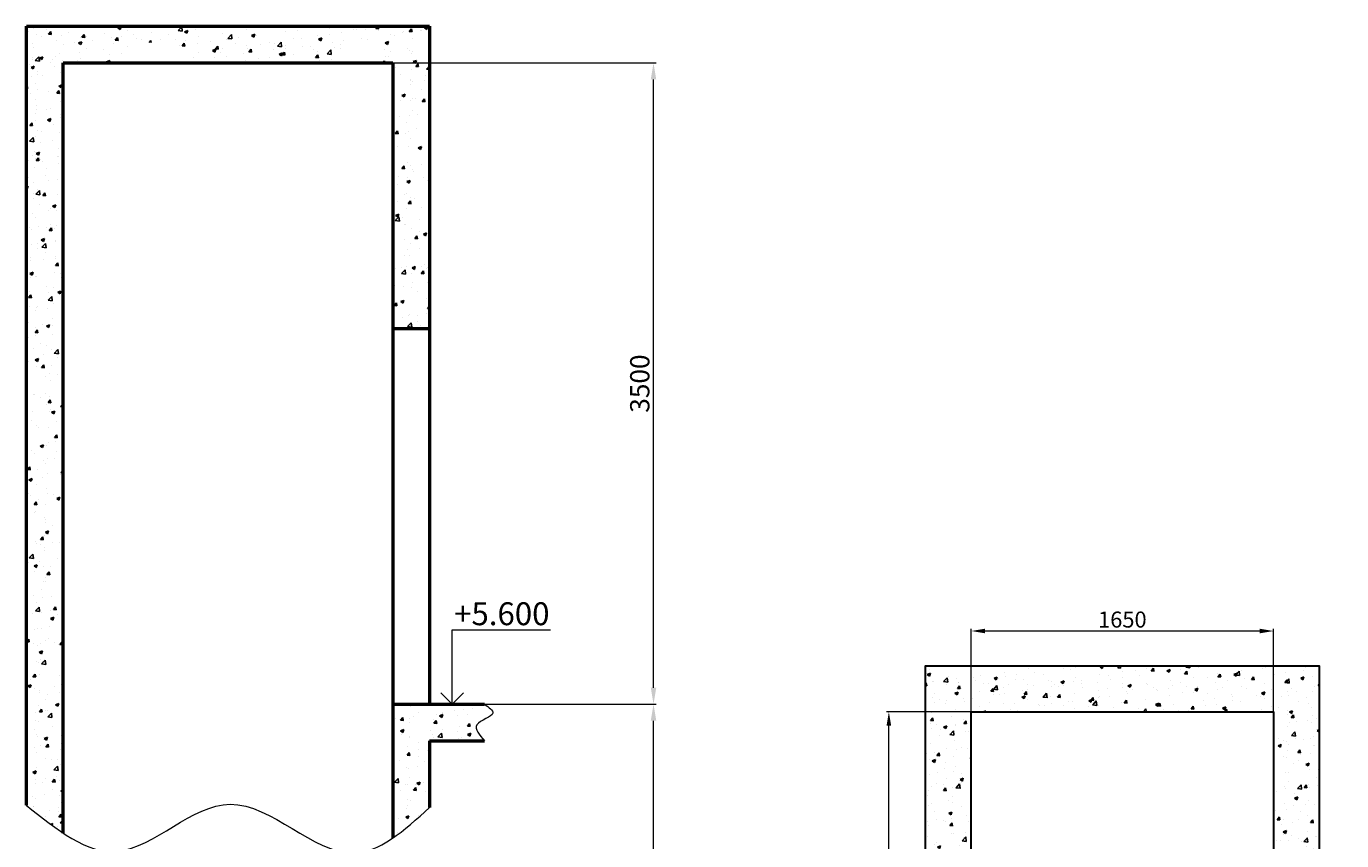
# Model space of a CAD drawing. Units: millimetres. Extents: x 42244 to 205988, y -120583 to -73652.
# Drawn here: x 160429 to 167607, y -115271 to -110826 of the extents above; entities that cross this region are included whole.
import ezdxf
from ezdxf import colors
from ezdxf.entities.mleader import LeaderData, LeaderLine
from ezdxf.math import Vec2, Vec3

# ---------------------------------------------------------------- set-up
doc = ezdxf.new("R2010")
doc.units = ezdxf.units.MM
doc.layers.add('2_DIMENSIONS', color=1, linetype='Continuous', lineweight=5)
doc.layers.add('4_Выноска', color=31, linetype='Continuous')
doc.layers.add('Штрихи и выноски', color=4, linetype='Continuous')
doc.styles.add('Кан', font='txt')
doc.dimstyles.new('Копия Standard', dxfattribs={"dimscale": 100, "dimtxt": 3.5, "dimasz": 3, "dimexe": 0.5, "dimexo": 0, "dimgap": 0.75, "dimtad": 1, "dimdec": 0, "dimzin": 0, "dimdsep": 46, "dimtxsty": 'Кан', "dimcen": 2, "dimdle": 1, "dimclrd": 1, "dimclre": 1, "dimclrt": 1, "dimadec": 0, "dimazin": 0, "dimtfac": 1, "dimtdec": 0, "dimtmove": 2, "dimatfit": 3, "dimfxl": 0.18, "dimtolj": 1, "dimtzin": 0, "dimlwd": 20, "dimlwe": 20, "dimarcsym": 0})
pattern_1 = [(50, (38716.22, -152095), (182.18467, -15.93909), [19.05, -209.55]), (355, (38716.22, -152095), (-35.24342, 191.05685), [15.24, -167.64058]), (100.45144, (38731.4, -152096.33), (146.94125, 175.11775), [16.19, -178.09024]), (46.1842, (38716.22, -152044.2), (271.07904, -42.04233), [28.575, -314.325]), (96.63556, (38738.8, -152047.7), (237.40413, 247.4261), [24.285, -267.1356]), (351.18415, (38716.22, -152044.2), (237.40413, 247.4261), [22.85997, -251.45973]), (21, (38741.62, -152056.9), (151.61439, -102.2652), [19.05, -209.55]), (326, (38741.62, -152056.9), (61.80203, 184.18797), [15.24, -167.64]), (71.45144, (38754.25, -152065.42), (213.41642, 81.92277), [16.19, -178.08994]), (37.5, (38716.22, -152095), (3.088603, 84.55504), [0, -165.608, 0, -170.18, 0, -168.275]), (7.5, (38716.22, -152095), (66.81966, 100.180575), [0, -97.028, 0, -161.798, 0, -64.135]), (327.5, (38659.58, -152095), (135.590595, -5.728744), [0, -63.5, 0, -198.12, 0, -262.89]), (317.5, (38634.18, -152095), (148.12918, 25.42649), [0, -82.55, 0, -131.572, 0, -186.69])]
pattern_2 = [(50, (38716.22, -155850.42), (182.18467, -15.93909), [19.05, -209.55]), (355, (38716.22, -155850.42), (-35.24342, 191.05685), [15.24, -167.64058]), (100.45144, (38731.4, -155851.75), (146.94125, 175.11775), [16.19, -178.09024]), (46.1842, (38716.22, -155799.62), (271.07904, -42.04233), [28.575, -314.325]), (96.63556, (38738.8, -155803.13), (237.40413, 247.4261), [24.285, -267.1356]), (351.18415, (38716.22, -155799.62), (237.40413, 247.4261), [22.85997, -251.45973]), (21, (38741.62, -155812.32), (151.61439, -102.2652), [19.05, -209.55]), (326, (38741.62, -155812.32), (61.80203, 184.18797), [15.24, -167.64]), (71.45144, (38754.25, -155820.85), (213.41642, 81.92277), [16.19, -178.08994]), (37.5, (38716.22, -155850.424), (3.088603, 84.55504), [0, -165.608, 0, -170.18, 0, -168.275]), (7.5, (38716.22, -155850.42), (66.81966, 100.180575), [0, -97.028, 0, -161.798, 0, -64.135]), (327.5, (38659.58, -155850.424), (135.590595, -5.728744), [0, -63.5, 0, -198.12, 0, -262.89]), (317.5, (38634.18, -155850.42), (148.12918, 25.42649), [0, -82.55, 0, -131.572, 0, -186.69])]

# ---------------------------------------------------------------- blocks, each defined once
blk = doc.blocks.new('*D206')
at = {"color": 1, "linetype": 'ByBlock', "lineweight": 20, "transparency": 16777216}
for p, q in [((162929.6, -114525.7), (163866.8, -114525.7)), ((163851.8, -119093.1), (163851.8, -114615.7)), ((162844.7, -119183.1), (163866.8, -119183.1))]:
    blk.add_line(p, q, dxfattribs=at)
at = {"color": 1, "transparency": 16777216}
for points in [[(163836.8, -114615.7), (163866.8, -114615.7), (163851.8, -114525.7)], [(163836.8, -119093.1), (163866.8, -119093.1), (163851.8, -119183.1)]]:
    blk.add_solid(points, dxfattribs=at)
at = {"layer": 'Defpoints', "color": 0, "transparency": 16777216}
for p in [(162929.6, -114525.7), (163851.8, -114525.7), (162844.7, -119183.1)]:
    blk.add_point(p, dxfattribs=at)
at = {"color": 1, "transparency": 16777216, "insert": (163776.8, -116854.4), "char_height": 105, "attachment_point": 5, "rotation": 90, "style": 'Кан'}
blk.add_mtext('\\A1;5600', dxfattribs=at)
blk = doc.blocks.new('*D207')
at = {"color": 1, "linetype": 'ByBlock', "lineweight": 20, "transparency": 16777216}
for p, q in [((162429.6, -111025.7), (163866.8, -111025.7)), ((163851.8, -114435.7), (163851.8, -111115.7)), ((162929.6, -114525.7), (163866.8, -114525.7))]:
    blk.add_line(p, q, dxfattribs=at)
at = {"color": 1, "transparency": 16777216}
for points in [[(163836.8, -111115.7), (163866.8, -111115.7), (163851.8, -111025.7)], [(163836.8, -114435.7), (163866.8, -114435.7), (163851.8, -114525.7)]]:
    blk.add_solid(points, dxfattribs=at)
at = {"layer": 'Defpoints', "color": 0, "transparency": 16777216}
for p in [(162429.6, -111025.7), (163851.8, -111025.7), (162929.6, -114525.7)]:
    blk.add_point(p, dxfattribs=at)
at = {"color": 1, "transparency": 16777216, "insert": (163776.8, -112775.7), "char_height": 105, "attachment_point": 5, "rotation": 90, "style": 'Кан'}
blk.add_mtext('\\A1;3500', dxfattribs=at)
blk = doc.blocks.new('*D209')
at = {"color": 1, "linetype": 'ByBlock', "lineweight": 20, "transparency": 16777216}
for p, q in [((165585.7, -114696.7), (165585.7, -114113.6)), ((167160.2, -114126.1), (165660.7, -114126.1)), ((167235.2, -114651.4), (167235.2, -114113.6))]:
    blk.add_line(p, q, dxfattribs=at)
at = {"color": 1, "transparency": 16777216}
for points in [[(165660.7, -114113.6), (165660.7, -114138.6), (165585.7, -114126.1)], [(167160.2, -114113.6), (167160.2, -114138.6), (167235.2, -114126.1)]]:
    blk.add_solid(points, dxfattribs=at)
at = {"layer": 'Defpoints', "color": 0, "transparency": 16777216}
for p in [(165585.7, -114126.1), (165585.7, -114696.7), (167235.2, -114651.4)]:
    blk.add_point(p, dxfattribs=at)
at = {"color": 1, "transparency": 16777216, "insert": (166410.4, -114063.6), "char_height": 87.5, "attachment_point": 5, "style": 'Кан'}
blk.add_mtext('\\A1;1650', dxfattribs=at)
blk = doc.blocks.new('*D213')
at = {"color": 1, "linetype": 'ByBlock', "lineweight": 20, "transparency": 16777216}
for p, q in [((165646.7, -114566.9), (165123.7, -114566.9)), ((165136.2, -116291.9), (165136.2, -114641.9)), ((165638.5, -116366.9), (165123.7, -116366.9))]:
    blk.add_line(p, q, dxfattribs=at)
at = {"color": 1, "transparency": 16777216}
for points in [[(165123.7, -114641.9), (165148.7, -114641.9), (165136.2, -114566.9)], [(165123.7, -116291.9), (165148.7, -116291.9), (165136.2, -116366.9)]]:
    blk.add_solid(points, dxfattribs=at)
at = {"layer": 'Defpoints', "color": 0, "transparency": 16777216}
for p in [(165136.2, -114566.9), (165646.7, -114566.9), (165638.5, -116366.9)]:
    blk.add_point(p, dxfattribs=at)
at = {"color": 1, "transparency": 16777216, "insert": (165073.7, -115466.9), "char_height": 87.5, "attachment_point": 5, "rotation": 90, "style": 'Кан'}
blk.add_mtext('\\A1;1800', dxfattribs=at)
blk = doc.blocks.new('_Open90')
at = {"color": 0, "linetype": 'ByBlock', "lineweight": -2}
for p, q in [((0, 0), (-1, 0)), ((-0.5, 0.5), (0, 0)), ((0, 0), (-0.5, -0.5))]:
    blk.add_line(p, q, dxfattribs=at)

msp = doc.modelspace()

# ---------------------------------------------------------------- hatches: boundary and pattern name
at = {"layer": 'Штрихи и выноски'}
h = msp.add_hatch(dxfattribs=at)
h.set_pattern_fill('AR-CONC', color=0)
h.set_pattern_definition(pattern_2)
h.paths.add_polyline_path([(160429.61, -111025.72), (161020.15, -111025.72), (161020.15, -110914.84), (161246.22, -110914.84), (161246.22, -111025.72), (162166.49, -111025.72), (162166.49, -110914.84), (162157.62, -110914.84), (162157.62, -110825.72), (160429.61, -110825.72)])
h = msp.add_hatch(dxfattribs=at)
h.set_pattern_fill('AR-CONC', color=0)
h.set_pattern_definition(pattern_2)
edge = h.paths.add_edge_path()
edge.add_line((162429.61, -112475.72), (162429.61, -111025.72))
edge.add_line((162429.61, -111025.72), (162373.6, -111025.72))
edge.add_line((162373.6, -111025.72), (162373.6, -110914.84))
edge.add_line((162373.6, -110914.84), (162147.53, -110914.84))
edge.add_line((162147.53, -110914.84), (162147.53, -111025.72))
edge.add_line((162147.53, -111025.72), (162094.94, -111025.72))
edge.add_arc((161977.34, -110934.16), 149.03, 322.096447, 406.689166)
edge.add_line((162079.58, -110825.72), (162629.61, -110825.72))
edge.add_line((162629.61, -110825.72), (162629.61, -112475.72))
edge.add_line((162629.61, -112475.72), (162429.61, -112475.72))
h = msp.add_hatch(dxfattribs=at)
h.set_pattern_fill('AR-CONC', color=0)
h.set_pattern_definition([(50, (83418.25, -110642.7), (182.18467, -15.9391), [19.05, -209.55]), (355, (83418.25, -110642.7), (-35.2434, 191.05685), [15.24, -167.6406]), (100.45144, (83433.44, -110644.02), (146.94125, 175.11775), [16.19, -178.09024]), (46.1842, (83418.25, -110591.9), (271.07904, -42.0423), [28.575, -314.325]), (96.63556, (83440.84, -110595.4), (237.4041, 247.4261), [24.285, -267.1356]), (351.18415, (83418.25, -110591.9), (237.4041, 247.4261), [22.86, -251.4597]), (21, (83443.65, -110604.6), (151.6144, -102.2652), [19.05, -209.55]), (326, (83443.65, -110604.6), (61.80203, 184.18797), [15.24, -167.64]), (71.45144, (83456.29, -110613.12), (213.4164, 81.92277), [16.19, -178.08994]), (37.5, (83418.255, -110642.694), (3.088603, 84.55504), [0, -165.608, 0, -170.18, 0, -168.275]), (7.5, (83418.255, -110642.69), (66.81966, 100.18057), [0, -97.028, 0, -161.798, 0, -64.135]), (327.5, (83361.61, -110642.694), (135.590595, -5.728744), [0, -63.5, 0, -198.12, 0, -262.89]), (317.5, (83336.21, -110642.7), (148.12918, 25.4265), [0, -82.55, 0, -131.572, 0, -186.69])])
h.paths.add_polyline_path([(160629.61, -111025.72), (160429.61, -111025.72), (160429.61, -115076.95), (160629.61, -115229.14)])
h = msp.add_hatch(dxfattribs=at)
h.set_pattern_fill('AR-CONC', color=0)
h.set_pattern_definition([(50, (71180.29, -36448.39), (182.18467, -15.93909), [19.05, -209.55]), (355, (71180.29, -36448.39), (-35.24342, 191.05685), [15.24, -167.64058]), (100.45144, (71195.47, -36449.71), (146.94125, 175.11775), [16.19, -178.09024]), (46.1842, (71180.3, -36397.59), (271.07904, -42.04233), [28.575, -314.325]), (96.63556, (71202.88, -36401.1), (237.40413, 247.4261), [24.285, -267.1356]), (351.18415, (71180.3, -36397.59), (237.40413, 247.4261), [22.85997, -251.45973]), (21, (71205.69, -36410.29), (151.6144, -102.2652), [19.05, -209.55]), (326, (71205.69, -36410.29), (61.80203, 184.18797), [15.24, -167.64]), (71.45144, (71218.32, -36418.8), (213.41642, 81.92277), [16.19, -178.08994]), (37.5, (71180.29, -36448.385), (3.088603, 84.55504), [0, -165.608, 0, -170.18, 0, -168.275]), (7.5, (71180.29, -36448.385), (66.81966, 100.180575), [0, -97.028, 0, -161.798, 0, -64.135]), (327.5, (71123.65, -36448.385), (135.590595, -5.728744), [0, -63.5, 0, -198.12, 0, -262.89]), (317.5, (71098.25, -36448.39), (148.12918, 25.42649), [0, -82.55, 0, -131.572, 0, -186.69])])
h.paths.add_polyline_path([(165335.66, -114316.93), (165335.66, -116616.93), (165585.66, -116616.93), (165585.66, -116366.93), (165585.66, -114566.93), (167235.16, -114566.93), (167235.16, -116366.93), (167149.91, -116366.93), (167149.91, -116616.93), (167485.16, -116616.93), (167485.16, -114316.93)])
h.paths.add_polyline_path([(165969.91, -116366.93), (165584.66, -116366.93), (165584.66, -116616.93), (165969.91, -116616.93)], flags=17)
h = msp.add_hatch(dxfattribs=at)
h.set_pattern_fill('AR-CONC', color=0)
h.set_pattern_definition(pattern_1)
h.paths.add_polyline_path([(162429.61, -115255.64), (162438.6, -115249.46), (162454.57, -115237.96), (162470.51, -115226), (162486.43, -115213.62), (162502.33, -115200.86), (162518.2, -115187.76), (162534.06, -115174.38), (162549.9, -115160.74), (162565.73, -115146.89), (162581.55, -115132.87), (162597.37, -115118.73), (162613.18, -115104.5), (162629.61, -115089.67), (162629.61, -114525.72), (162429.61, -114525.72)])
h = msp.add_hatch(dxfattribs=at)
h.set_pattern_fill('AR-CONC', color=0)
h.set_pattern_definition(pattern_1)
h.paths.add_polyline_path([(162629.61, -114725.72), (162901.67, -114723.67), (162905.04, -114525.72), (162629.61, -114525.92)])

# ---------------------------------------------------------------- linework, layer by layer
at = {"lineweight": 50}
for p, q in [((160429.61, -115076.95), (160429.61, -110825.72)), ((160429.61, -110825.72), (162629.61, -110825.72)), ((162629.61, -110825.72), (162629.61, -114525.72)), ((160629.61, -115229.14), (160629.61, -111025.72)), ((160629.61, -111025.72), (162429.61, -111025.72)), ((162429.61, -111025.72), (162429.61, -115255.71)), ((162429.61, -112475.72), (162629.61, -112475.72)), ((162429.61, -114525.72), (162929.61, -114525.72)), ((162629.61, -114725.72), (162629.61, -115089.67)), ((162629.61, -114725.72), (162929.61, -114725.72))]:
    msp.add_line(p, q, dxfattribs=at)
at = {"color": 6, "lineweight": 30}
for points in [[(167485.16, -116616.93), (165335.66, -116616.93), (165335.66, -114316.93), (167485.16, -114316.93)], [(167235.16, -116366.93), (165585.66, -116366.93), (165585.66, -114566.93), (167235.16, -114566.93)]]:
    msp.add_lwpolyline(points, close=True, dxfattribs=at)
at = {"layer": '2_DIMENSIONS'}
msp.add_spline([(162929.61, -114525.72), (162975.52, -114573.78), (162887.53, -114637.46), (162929.61, -114725.72)], degree=3, dxfattribs=at)
msp.add_open_spline([(160428.98, -115076.44), (160594.13, -115210.5), (160956.09, -115504.3), (161555.14, -114820.73), (162151.67, -115521.32), (162491.67, -115214.25), (162628.98, -115090.24), (162629.19, -115090.05), (162629.4, -115089.86), (162629.61, -115089.67)], degree=3, knots=[0, 0, 0, 0, 558.4233086, 1223.8860209, 1943.0520525, 2430.2758558, 2430.2758558, 2430.2758558, 2431.0179014, 2431.0179014, 2431.0179014, 2431.0179014], dxfattribs=at)

# ---------------------------------------------------------------- dimensions: what is measured, and where the dimension line sits
for base, p1, p2, text, picture, middle in [((163851.8, -111025.72), (162929.61, -114525.72), (162429.61, -111025.72), '3500', '*D207', (163776.8, -112775.72)), ((163851.8, -114525.72), (162844.68, -119183.14), (162929.61, -114525.72), '5600', '*D206', (163776.8, -116854.43))]:
    dim = msp.add_linear_dim(base=base, p1=p1, p2=p2, angle=90, text=text, dimstyle='Копия Standard', override={"dimscale": 0, "dimtix": 0, "dimtofl": 1, "dimtmove": 2, "dimatfit": 3, "dimarcsym": 1})
    dim.commit()
    dim.dimension.update_dxf_attribs({"geometry": picture, "text_midpoint": middle})
for base, p1, p2, angle, picture, middle in [((165585.66114653, -114126.12562175), (167235.16114653, -114651.4028919), (165585.66114653, -114696.66345078), 180, '*D209', (166410.41114653, -114063.62562175)), ((165136.21, -114566.93), (165638.49, -116366.93), (165646.72, -114566.93), 90, '*D213', (165073.71, -115466.93))]:
    dim = msp.add_linear_dim(base=base, p1=p1, p2=p2, angle=angle, dimstyle='Копия Standard', override={"dimscale": 0, "dimtix": 0, "dimtofl": 1, "dimtmove": 2, "dimatfit": 3, "dimarcsym": 1})
    dim.commit()
    dim.dimension.update_dxf_attribs({"geometry": picture, "text_midpoint": middle})

# ---------------------------------------------------------------- leaders
at = {"layer": '4_Выноска', "color": 3}
ml = msp.add_multileader_mtext('Standard', dxfattribs=at)
ml.set_content('+5.600', color=3, style='Кан')
ml.set_leader_properties(lineweight=9)
ml.set_arrow_properties(name='OPEN90')
ml.build(insert=Vec2(0, 0))
ml.multileader.update_dxf_attribs({"text_left_attachment_type": 6, "text_right_attachment_type": 6, "dogleg_length": 0.5, "arrow_head_size": 125, "scale": 25})
ctx = ml.context
ctx.base_point, ctx.scale, ctx.char_height, ctx.arrow_head_size, ctx.landing_gap_size, ctx.plane_origin = Vec3(162758.4, -114119.38), 25, 125, 125, 5.21, Vec3(162521.61, -114366.36)
ctx.left_attachment, ctx.right_attachment = 6, 6
notes = []
notes.append((ctx, [(0, (1, 1, 0), (162753.19, -114119.38), (1, 0), 5.21, [(0, [(162753.19, -114525.72)], 0, [])])]))
ctx.mtext.insert, ctx.mtext.width, ctx.mtext.flow_direction = Vec3(162763.61, -113969.38), 864.9608, 5
for ctx, leaders in notes:
    for number, flags, end, landing, length, lines in leaders:
        leader = LeaderData()
        leader.index, (leader.has_last_leader_line, leader.has_dogleg_vector, leader.attachment_direction) = number, flags
        leader.last_leader_point, leader.dogleg_vector, leader.dogleg_length = Vec3(end), Vec3(landing), length
        for number, points, colour, breaks in lines:
            line = LeaderLine()
            line.index, line.vertices, line.color, line.breaks = number, Vec3.list(points), colors.encode_raw_color(colour), breaks
            leader.lines.append(line)
        ctx.leaders.append(leader)

doc.saveas('drawing.dxf')
